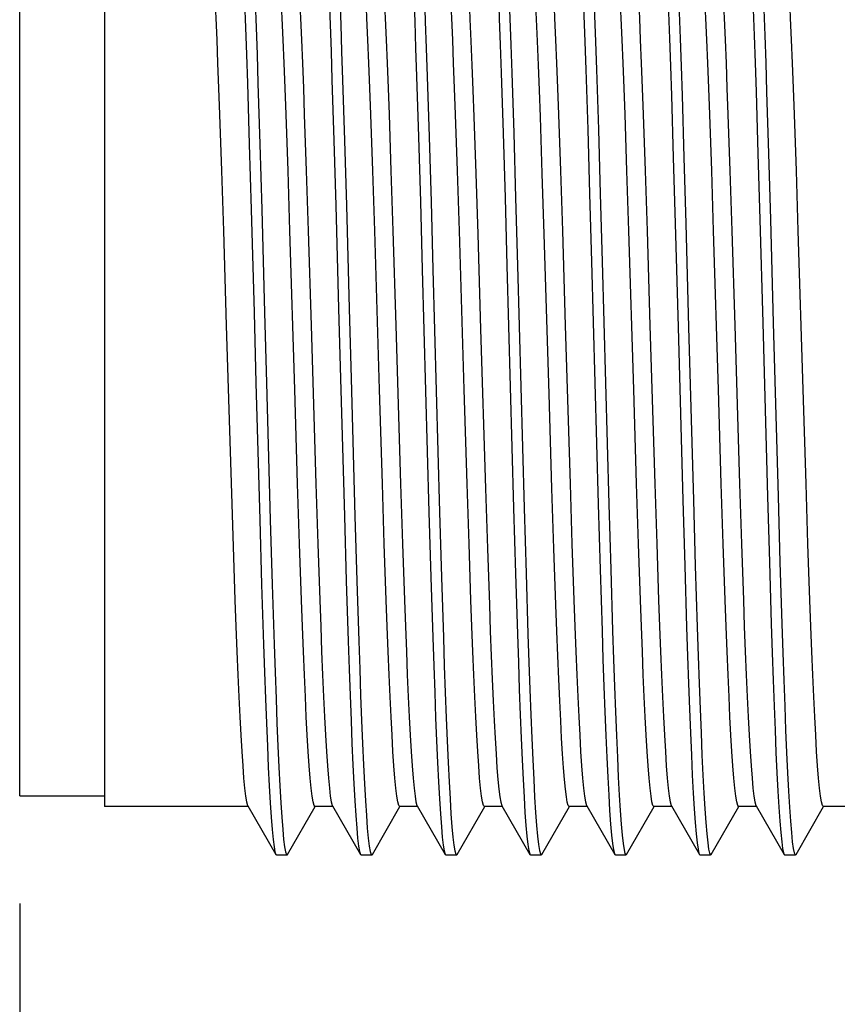
# Model space of a CAD drawing. Units: inches. Extents: x 0.7 to 21.3, y 0.5 to 16.
# Drawn here: x 7 to 7.5, y 6.4 to 7 of the extents above; entities that cross this region are included whole.
import ezdxf

# ---------------------------------------------------------------- set-up
doc = ezdxf.new("R2010")
doc.units = ezdxf.units.IN
doc.header["$LTSCALE"] = 1.21
doc.header["$MEASUREMENT"] = 0
doc.layers.get('0').update_dxf_attribs({"linetype": 'CONTINUOUS'})
doc.layers.add('SCHEME_DIMS', color=7, linetype='CONTINUOUS')
doc.dimstyles.new('DIMSTYLE_2', dxfattribs={"dimtxt": 0.1, "dimasz": 0.1875, "dimexe": 0.125, "dimexo": 0.0625, "dimgap": 0.1, "dimtad": 0, "dimtih": 1, "dimtoh": 1, "dimdec": 1, "dimlfac": 0.8, "dimzin": 0, "dimdsep": 46, "dimtxsty": 'STANDARD', "dimblk": '_FILLED', "dimblk1": '_FILLED', "dimblk2": '_FILLED', "dimcen": 0.09, "dimadec": 3, "dimazin": 0, "dimtp": 0.1, "dimtm": 0.1, "dimtfac": 1, "dimtdec": 3, "dimtofl": 0, "dimtmove": 0, "dimatfit": 3, "dimldrblk": '_FILLED', "dimfxl": 1, "dimtolj": 1, "dimtzin": 0, "dimarcsym": 0})

# ---------------------------------------------------------------- blocks, each defined once
blk = doc.blocks.new('_FILLED')
at = {"color": 0, "linetype": 'BYBLOCK'}
blk.add_solid([(0, 0), (-1, 0.1667), (-1, -0.1667)], dxfattribs=at)
blk = doc.blocks.new('*D2')
at = {"layer": 'SCHEME_DIMS', "color": 7, "linetype": 'CONTINUOUS'}
for p, q in [((6.97776, 6.47541), (6.97776, 5.61521)), ((9.30429, 6.3579), (9.30429, 5.61521)), ((6.97776, 5.74021), (7.74102, 5.74021)), ((9.30429, 5.74021), (8.54102, 5.74021))]:
    blk.add_line(p, q, dxfattribs=at)
at = {"layer": 'SCHEME_DIMS', "color": 7, "linetype": 'CONTINUOUS', "xscale": 0.1875, "yscale": 0.1875, "zscale": 0.1875, "rotation": 180}
blk.add_blockref('_FILLED', (6.97776, 5.74021), dxfattribs=at)
at = {"layer": 'SCHEME_DIMS', "color": 7, "linetype": 'CONTINUOUS', "xscale": 0.1875, "yscale": 0.1875, "zscale": 0.1875}
blk.add_blockref('_FILLED', (9.30429, 5.74021), dxfattribs=at)
at = {"layer": 'SCHEME_DIMS', "color": 7, "linetype": 'CONTINUOUS', "insert": (8.04102, 5.79021), "char_height": 0.1, "width": 0.6, "attachment_point": 2, "line_spacing_factor": 0.9}
blk.add_mtext('47.3\\P[1.86]', dxfattribs=at)

msp = doc.modelspace()

# ---------------------------------------------------------------- linework, layer by layer
at = {"color": 7, "linetype": 'CONTINUOUS'}
for p, q in [((7.02697, 7.05341), (7.02697, 6.53175)), ((6.97776, 6.53791), (6.97776, 7.04726)), ((7.30659, 6.95975), (7.3077, 6.92496)), ((7.31275, 6.95975), (7.31385, 6.92496)), ((7.2083, 6.95582), (7.2094, 6.92069)), ((7.21445, 6.95582), (7.21556, 6.92069)), ((7.25745, 6.95779), (7.25855, 6.92283)), ((7.2636, 6.95779), (7.2647, 6.92283)), ((7.11, 6.95184), (7.11111, 6.91638)), ((7.11616, 6.95184), (7.11726, 6.91638)), ((7.15915, 6.95383), (7.16026, 6.91854)), ((7.1653, 6.95383), (7.16641, 6.91854)), ((7.35629, 6.94478), (7.3574, 6.90874)), ((7.36245, 6.94478), (7.36355, 6.90874)), ((7.40544, 6.94681), (7.40655, 6.91093)), ((7.41159, 6.94681), (7.4127, 6.91093)), ((7.09386, 6.9336), (7.09498, 6.90094)), ((7.13362, 6.90094), (7.1325, 6.9336)), ((7.14307, 6.9336), (7.14419, 6.90093)), ((7.18283, 6.90093), (7.18171, 6.9336)), ((7.19228, 6.9336), (7.1934, 6.90094)), ((7.23204, 6.90094), (7.23092, 6.9336)), ((7.24154, 6.93234), (7.24266, 6.89938)), ((7.28131, 6.89938), (7.28018, 6.93234)), ((7.29071, 6.9336), (7.29183, 6.90094)), ((7.33047, 6.90094), (7.32935, 6.9336)), ((7.33992, 6.9336), (7.34104, 6.90094)), ((7.37968, 6.90094), (7.37856, 6.9336)), ((7.38913, 6.9336), (7.39025, 6.90093)), ((7.42889, 6.90093), (7.42777, 6.9336)), ((7.2094, 6.92069), (7.21051, 6.88301)), ((7.21556, 6.92069), (7.21666, 6.88301)), ((7.25855, 6.92283), (7.25966, 6.88528)), ((7.2647, 6.92283), (7.26581, 6.88528)), ((7.3077, 6.92496), (7.3088, 6.88755)), ((7.31385, 6.92496), (7.31495, 6.88755)), ((7.11111, 6.91638), (7.11221, 6.87845)), ((7.11726, 6.91638), (7.11836, 6.87845)), ((7.16026, 6.91854), (7.16136, 6.88074)), ((7.16641, 6.91854), (7.16751, 6.88074)), ((7.3574, 6.90874), (7.3585, 6.87041)), ((7.36355, 6.90874), (7.36465, 6.87041)), ((7.40655, 6.91093), (7.40765, 6.87271)), ((7.4127, 6.91093), (7.4138, 6.87271)), ((7.09498, 6.90094), (7.09609, 6.86607)), ((7.13474, 6.86607), (7.13362, 6.90094)), ((7.14419, 6.90093), (7.14531, 6.86607)), ((7.18395, 6.86607), (7.18283, 6.90093)), ((7.1934, 6.90094), (7.19452, 6.86607)), ((7.23316, 6.86607), (7.23204, 6.90094)), ((7.24266, 6.89938), (7.24379, 6.86423)), ((7.28243, 6.86423), (7.28131, 6.89938)), ((7.29183, 6.90094), (7.29294, 6.86607)), ((7.33159, 6.86607), (7.33047, 6.90094)), ((7.34104, 6.90094), (7.34216, 6.86607)), ((7.3808, 6.86607), (7.37968, 6.90094)), ((7.39025, 6.90093), (7.39137, 6.86607)), ((7.43001, 6.86607), (7.42889, 6.90093)), ((7.3088, 6.88755), (7.30991, 6.84825)), ((7.31495, 6.88755), (7.31606, 6.84825)), ((7.21051, 6.88301), (7.21161, 6.84355)), ((7.21666, 6.88301), (7.21776, 6.84355)), ((7.25966, 6.88528), (7.26076, 6.8459)), ((7.26581, 6.88528), (7.26691, 6.8459)), ((7.3585, 6.87041), (7.36016, 6.81024)), ((7.36465, 6.87041), (7.36631, 6.81024)), ((7.40765, 6.87271), (7.40931, 6.81264)), ((7.4138, 6.87271), (7.41546, 6.81264)), ((7.09609, 6.86607), (7.09777, 6.81119)), ((7.13753, 6.77397), (7.13474, 6.86607)), ((7.14531, 6.86607), (7.14698, 6.81119)), ((7.18674, 6.77397), (7.18395, 6.86607)), ((7.19452, 6.86607), (7.1962, 6.81119)), ((7.23596, 6.77397), (7.23316, 6.86607)), ((7.24379, 6.86423), (7.24548, 6.80896)), ((7.29294, 6.86607), (7.29462, 6.81119)), ((7.33438, 6.77397), (7.33159, 6.86607)), ((7.34216, 6.86607), (7.34383, 6.81119)), ((7.38359, 6.77397), (7.3808, 6.86607)), ((7.39137, 6.86607), (7.39305, 6.81119)), ((7.43281, 6.77397), (7.43001, 6.86607)), ((7.26076, 6.8459), (7.26463, 6.70499)), ((7.26691, 6.8459), (7.27078, 6.70499)), ((7.30991, 6.84825), (7.31377, 6.70728)), ((7.31606, 6.84825), (7.31992, 6.70728)), ((7.21161, 6.84355), (7.21548, 6.70271)), ((7.21776, 6.84355), (7.22163, 6.70271)), ((7.09777, 6.81119), (7.10113, 6.70143)), ((7.14698, 6.81119), (7.14978, 6.71909)), ((7.1962, 6.81119), (7.19899, 6.71909)), ((7.29462, 6.81119), (7.29742, 6.71909)), ((7.34383, 6.81119), (7.34663, 6.71909)), ((7.39305, 6.81119), (7.39584, 6.71909)), ((7.40931, 6.81264), (7.41207, 6.71188)), ((7.41546, 6.81264), (7.41822, 6.71188)), ((7.24548, 6.80896), (7.24829, 6.71645)), ((7.36016, 6.81024), (7.36292, 6.70958)), ((7.36631, 6.81024), (7.36907, 6.70958)), ((7.11497, 6.7779), (7.11718, 6.69817)), ((7.12113, 6.7779), (7.12333, 6.69817)), ((7.16412, 6.7803), (7.16633, 6.70044)), ((7.17027, 6.7803), (7.17248, 6.70044)), ((7.13921, 6.71909), (7.13753, 6.77397)), ((7.18842, 6.71909), (7.18674, 6.77397)), ((7.23763, 6.71909), (7.23596, 6.77397)), ((7.33606, 6.71909), (7.33438, 6.77397)), ((7.38527, 6.71909), (7.38359, 6.77397)), ((7.43449, 6.71909), (7.43281, 6.77397)), ((7.14033, 6.68423), (7.13921, 6.71909)), ((7.14978, 6.71909), (7.1509, 6.68423)), ((7.18954, 6.68423), (7.18842, 6.71909)), ((7.19899, 6.71909), (7.20011, 6.68423)), ((7.23875, 6.68423), (7.23763, 6.71909)), ((7.24829, 6.71645), (7.24941, 6.68152)), ((7.28806, 6.68152), (7.28693, 6.71645)), ((7.29742, 6.71909), (7.29854, 6.68423)), ((7.33718, 6.68423), (7.33606, 6.71909)), ((7.34663, 6.71909), (7.34775, 6.68423)), ((7.38639, 6.68423), (7.38527, 6.71909)), ((7.39584, 6.71909), (7.39696, 6.68423)), ((7.4356, 6.68423), (7.43449, 6.71909)), ((7.36292, 6.70958), (7.36403, 6.6715)), ((7.36907, 6.70958), (7.37018, 6.6715)), ((7.41207, 6.71188), (7.41317, 6.67369)), ((7.41822, 6.71188), (7.41932, 6.67369)), ((7.21548, 6.70271), (7.21658, 6.66501)), ((7.22163, 6.70271), (7.22273, 6.66501)), ((7.26463, 6.70499), (7.26573, 6.66716)), ((7.27078, 6.70499), (7.27188, 6.66716)), ((7.31377, 6.70728), (7.31488, 6.66933)), ((7.31992, 6.70728), (7.32103, 6.66933)), ((7.10113, 6.70143), (7.1028, 6.65156)), ((7.11718, 6.69817), (7.11829, 6.66073)), ((7.12333, 6.69817), (7.12444, 6.66073)), ((7.16633, 6.70044), (7.16743, 6.66286)), ((7.17248, 6.70044), (7.17359, 6.66286)), ((7.14145, 6.65156), (7.14033, 6.68423)), ((7.1509, 6.68423), (7.15202, 6.65157)), ((7.19066, 6.65157), (7.18954, 6.68423)), ((7.20011, 6.68423), (7.20123, 6.65157)), ((7.23987, 6.65157), (7.23875, 6.68423)), ((7.24941, 6.68152), (7.25054, 6.64889)), ((7.28918, 6.64889), (7.28806, 6.68152)), ((7.29854, 6.68423), (7.29966, 6.65156)), ((7.3383, 6.65156), (7.33718, 6.68423)), ((7.34775, 6.68423), (7.34887, 6.65156)), ((7.38751, 6.65156), (7.38639, 6.68423)), ((7.39696, 6.68423), (7.39808, 6.65156)), ((7.43672, 6.65156), (7.4356, 6.68423)), ((7.31488, 6.66933), (7.31598, 6.63382)), ((7.32103, 6.66933), (7.32213, 6.63382)), ((7.36403, 6.6715), (7.36513, 6.63583)), ((7.37018, 6.6715), (7.37128, 6.63583)), ((7.41317, 6.67369), (7.41428, 6.63785)), ((7.41932, 6.67369), (7.42043, 6.63785)), ((7.16743, 6.66286), (7.16854, 6.62786)), ((7.17359, 6.66286), (7.17469, 6.62786)), ((7.21658, 6.66501), (7.21769, 6.62984)), ((7.22273, 6.66501), (7.22384, 6.62984)), ((7.26573, 6.66716), (7.26683, 6.63182)), ((7.27188, 6.66716), (7.27299, 6.63182)), ((7.11829, 6.66073), (7.11939, 6.6259)), ((7.12444, 6.66073), (7.12554, 6.6259)), ((6.97776, 6.53791), (7.02697, 6.53791)), ((7.11043, 6.53175), (7.02697, 6.53175)), ((7.11007, 6.53242), (7.11023, 6.53211)), ((7.11023, 6.53211), (7.12651, 6.50393)), ((7.1334, 6.50393), (7.14943, 6.53167)), ((7.15964, 6.53175), (7.14928, 6.53175)), ((7.15929, 6.53242), (7.15944, 6.53211)), ((7.15944, 6.53211), (7.17572, 6.50393)), ((7.18261, 6.50393), (7.19864, 6.53167)), ((7.20886, 6.53175), (7.19849, 6.53175)), ((7.2085, 6.53242), (7.20865, 6.53211)), ((7.20865, 6.53211), (7.22494, 6.50393)), ((7.23182, 6.50393), (7.24785, 6.53167)), ((7.25807, 6.53175), (7.2477, 6.53175)), ((7.25786, 6.53211), (7.27415, 6.50393)), ((7.28104, 6.50393), (7.29707, 6.53167)), ((7.30728, 6.53175), (7.29691, 6.53175)), ((7.30693, 6.53242), (7.30708, 6.53211)), ((7.30708, 6.53211), (7.32336, 6.50393)), ((7.33025, 6.50393), (7.34628, 6.53167)), ((7.35649, 6.53175), (7.34613, 6.53175)), ((7.35614, 6.53242), (7.35629, 6.53211)), ((7.35629, 6.53211), (7.37257, 6.50393)), ((7.37946, 6.50393), (7.39549, 6.53167)), ((7.40571, 6.53175), (7.39534, 6.53175)), ((7.40535, 6.53242), (7.4055, 6.53211)), ((7.4055, 6.53211), (7.42179, 6.50393)), ((7.42867, 6.50393), (7.4447, 6.53167)), ((7.46989, 6.53175), (7.44455, 6.53175)), ((7.12688, 6.50362), (7.13303, 6.50362)), ((7.17572, 6.50393), (7.17609, 6.50362)), ((7.17609, 6.50362), (7.18224, 6.50362)), ((7.22487, 6.50407), (7.22494, 6.50393)), ((7.22494, 6.50393), (7.2253, 6.50362)), ((7.2253, 6.50362), (7.23146, 6.50362)), ((7.27415, 6.50393), (7.27452, 6.50362)), ((7.27452, 6.50362), (7.28067, 6.50362)), ((7.28067, 6.50362), (7.28104, 6.50393)), ((7.32336, 6.50393), (7.32373, 6.50362)), ((7.32373, 6.50362), (7.32988, 6.50362)), ((7.32988, 6.50362), (7.33025, 6.50393)), ((7.37294, 6.50362), (7.37909, 6.50362)), ((7.37909, 6.50362), (7.37946, 6.50393)), ((7.42215, 6.50362), (7.42831, 6.50362)), ((7.42831, 6.50362), (7.42867, 6.50393))]:
    msp.add_line(p, q, dxfattribs=at)
for points in [[(7.10227, 7.08155), (7.10282, 7.08083), (7.10338, 7.07868), (7.10393, 7.07511), (7.10448, 7.07013), (7.10503, 7.06378), (7.10559, 7.05607), (7.10614, 7.04706), (7.10669, 7.03678), (7.10724, 7.0253), (7.1078, 7.01265), (7.10835, 6.99891), (7.1089, 6.98415), (7.10945, 6.96843), (7.11, 6.95184)], [(7.10879, 7.08123), (7.10898, 7.08083), (7.10953, 7.07868), (7.11008, 7.07511), (7.11063, 7.07013), (7.11119, 7.06378), (7.11174, 7.05607), (7.11229, 7.04706), (7.11284, 7.03678), (7.11339, 7.0253), (7.11395, 7.01265), (7.1145, 6.99891), (7.11505, 6.98415), (7.1156, 6.96843), (7.11616, 6.95184)], [(7.15149, 7.08155), (7.15197, 7.08099), (7.15252, 7.079), (7.15308, 7.0756), (7.15363, 7.07079), (7.15418, 7.06459), (7.15473, 7.05705), (7.15529, 7.04819), (7.15584, 7.03806), (7.15639, 7.02671), (7.15694, 7.01419), (7.15749, 7.00059), (7.15805, 6.98593), (7.1586, 6.97033), (7.15915, 6.95383)], [(7.15812, 7.08099), (7.15868, 7.079), (7.15923, 7.0756), (7.15978, 7.07079), (7.16033, 7.06459), (7.16089, 7.05705), (7.16144, 7.04819), (7.16199, 7.03806), (7.16254, 7.02671), (7.16309, 7.01419), (7.16365, 7.00059), (7.1642, 6.98593), (7.16475, 6.97033), (7.1653, 6.95383)], [(7.2007, 7.08155), (7.20112, 7.08112), (7.20167, 7.07931), (7.20222, 7.07607), (7.20278, 7.07143), (7.20333, 7.06539), (7.20388, 7.058), (7.20443, 7.0493), (7.20499, 7.03931), (7.20554, 7.02811), (7.20609, 7.01572), (7.20664, 7.00224), (7.20719, 6.98771), (7.20775, 6.97221), (7.2083, 6.95582)], [(7.20722, 7.08123), (7.20782, 7.07931), (7.20838, 7.07607), (7.20893, 7.07143), (7.20948, 7.06539), (7.21003, 7.058), (7.21059, 7.0493), (7.21114, 7.03931), (7.21169, 7.02811), (7.21224, 7.01572), (7.21279, 7.00224), (7.21335, 6.98771), (7.2139, 6.97221), (7.21445, 6.95582)], [(7.24991, 7.08155), (7.25027, 7.08124), (7.25082, 7.0796), (7.25137, 7.07653), (7.25192, 7.07205), (7.25248, 7.06617), (7.25303, 7.05894), (7.25358, 7.05039), (7.25413, 7.04056), (7.25469, 7.02949), (7.25524, 7.01724), (7.25579, 7.00388), (7.25634, 6.98947), (7.25689, 6.97408), (7.25745, 6.95779)], [(7.25643, 7.08123), (7.25697, 7.0796), (7.25752, 7.07653), (7.25808, 7.07205), (7.25863, 7.06617), (7.25918, 7.05894), (7.25973, 7.05039), (7.26028, 7.04056), (7.26084, 7.02949), (7.26139, 7.01724), (7.26194, 7.00388), (7.26249, 6.98947), (7.26305, 6.97408), (7.2636, 6.95779)], [(7.29912, 7.08155), (7.29942, 7.08134), (7.29997, 7.07987), (7.30052, 7.07696), (7.30107, 7.07265), (7.30162, 7.06693), (7.30218, 7.05986), (7.30273, 7.05146), (7.30328, 7.04178), (7.30383, 7.03085), (7.30439, 7.01874), (7.30494, 7.00551), (7.30549, 6.99122), (7.30604, 6.97594), (7.30659, 6.95975)], [(7.30564, 7.08123), (7.30612, 7.07987), (7.30667, 7.07696), (7.30722, 7.07265), (7.30778, 7.06693), (7.30833, 7.05986), (7.30888, 7.05146), (7.30943, 7.04178), (7.30998, 7.03085), (7.31054, 7.01874), (7.31109, 7.00551), (7.31164, 6.99122), (7.31219, 6.97594), (7.31275, 6.95975)], [(7.34834, 7.08155), (7.34856, 7.08142), (7.34912, 7.08011), (7.34967, 7.07738), (7.35022, 7.07323), (7.35077, 7.06768), (7.35132, 7.06077), (7.35188, 7.05252), (7.35243, 7.04298), (7.35298, 7.0322), (7.35353, 7.02023), (7.35409, 7.00712), (7.35464, 6.99296), (7.35519, 6.97779), (7.35574, 6.9617), (7.35629, 6.94478)], [(7.35485, 7.08123), (7.35527, 7.08011), (7.35582, 7.07738), (7.35637, 7.07323), (7.35692, 7.06768), (7.35748, 7.06077), (7.35803, 7.05252), (7.35858, 7.04298), (7.35913, 7.0322), (7.35968, 7.02023), (7.36024, 7.00712), (7.36079, 6.99296), (7.36134, 6.97779), (7.36189, 6.9617), (7.36245, 6.94478)], [(7.39755, 7.08155), (7.39771, 7.08148), (7.39826, 7.08034), (7.39882, 7.07777), (7.39937, 7.07379), (7.39992, 7.0684), (7.40047, 7.06165), (7.40102, 7.05356), (7.40158, 7.04417), (7.40213, 7.03353), (7.40268, 7.0217), (7.40323, 7.00872), (7.40379, 6.99468), (7.40434, 6.97962), (7.40489, 6.96364), (7.40544, 6.94681)], [(7.40407, 7.08123), (7.40441, 7.08034), (7.40497, 7.07777), (7.40552, 7.07379), (7.40607, 7.0684), (7.40662, 7.06165), (7.40718, 7.05356), (7.40773, 7.04417), (7.40828, 7.03353), (7.40883, 7.0217), (7.40938, 7.00872), (7.40994, 6.99468), (7.41049, 6.97962), (7.41104, 6.96364), (7.41159, 6.94681)], [(7.08603, 7.05341), (7.08659, 7.05274), (7.08715, 7.05075), (7.08771, 7.04745), (7.08826, 7.04284), (7.08882, 7.03696), (7.08938, 7.02984), (7.08994, 7.0215), (7.0905, 7.012), (7.09106, 7.00138), (7.09162, 6.9897), (7.09218, 6.97701), (7.09274, 6.96339), (7.0933, 6.94889), (7.09386, 6.9336)], [(7.1325, 6.9336), (7.13194, 6.94889), (7.13138, 6.96339), (7.13082, 6.97701), (7.13026, 6.9897), (7.1297, 7.00138), (7.12914, 7.012), (7.12858, 7.0215), (7.12802, 7.02984), (7.12747, 7.03696), (7.12691, 7.04284), (7.12635, 7.04745), (7.12579, 7.05075), (7.12523, 7.05274)], [(7.13524, 7.05341), (7.1358, 7.05274), (7.13636, 7.05075), (7.13692, 7.04745), (7.13748, 7.04284), (7.13804, 7.03696), (7.1386, 7.02984), (7.13915, 7.02151), (7.13971, 7.012), (7.14027, 7.00139), (7.14083, 6.9897), (7.14139, 6.97701), (7.14195, 6.96339), (7.14251, 6.94889), (7.14307, 6.9336)], [(7.18171, 6.9336), (7.18115, 6.94889), (7.18059, 6.96339), (7.18003, 6.97701), (7.17947, 6.9897), (7.17892, 7.00139), (7.17836, 7.012), (7.1778, 7.02151), (7.17724, 7.02984), (7.17668, 7.03696), (7.17612, 7.04284), (7.17556, 7.04745), (7.175, 7.05075), (7.17444, 7.05274)], [(7.18445, 7.05341), (7.18501, 7.05274), (7.18557, 7.05075), (7.18613, 7.04745), (7.18669, 7.04284), (7.18725, 7.03696), (7.18781, 7.02984), (7.18837, 7.0215), (7.18893, 7.012), (7.18949, 7.00138), (7.19005, 6.9897), (7.1906, 6.97701), (7.19116, 6.96339), (7.19172, 6.94889), (7.19228, 6.9336)], [(7.23092, 6.9336), (7.23036, 6.94889), (7.22981, 6.96339), (7.22925, 6.97701), (7.22869, 6.9897), (7.22813, 7.00138), (7.22757, 7.012), (7.22701, 7.0215), (7.22645, 7.02984), (7.22589, 7.03696), (7.22533, 7.04284), (7.22477, 7.04745), (7.22421, 7.05075), (7.22365, 7.05274)], [(7.23367, 7.05341), (7.23423, 7.05274), (7.23479, 7.05072), (7.23535, 7.04738), (7.23592, 7.04272), (7.23648, 7.03678), (7.23704, 7.02957), (7.2376, 7.02115), (7.23816, 7.01154), (7.23873, 7.00081), (7.23929, 6.989), (7.23985, 6.97619), (7.24041, 6.96242), (7.24098, 6.94778), (7.24154, 6.93234)], [(7.28018, 6.93234), (7.27962, 6.94778), (7.27906, 6.96242), (7.27849, 6.97619), (7.27793, 6.989), (7.27737, 7.00081), (7.27681, 7.01154), (7.27624, 7.02115), (7.27568, 7.02957), (7.27512, 7.03678), (7.27456, 7.04272), (7.27399, 7.04738), (7.27343, 7.05072), (7.27287, 7.05274), (7.27271, 7.05306)], [(7.28288, 7.05341), (7.28344, 7.05274), (7.284, 7.05075), (7.28456, 7.04745), (7.28512, 7.04284), (7.28567, 7.03696), (7.28623, 7.02984), (7.28679, 7.0215), (7.28735, 7.012), (7.28791, 7.00138), (7.28847, 6.9897), (7.28903, 6.97701), (7.28959, 6.96339), (7.29015, 6.94889), (7.29071, 6.9336)], [(7.32935, 6.9336), (7.32879, 6.94889), (7.32823, 6.96339), (7.32767, 6.97701), (7.32711, 6.9897), (7.32655, 7.00138), (7.32599, 7.012), (7.32543, 7.0215), (7.32488, 7.02984), (7.32432, 7.03696), (7.32376, 7.04284), (7.3232, 7.04745), (7.32264, 7.05075), (7.32208, 7.05274)], [(7.33209, 7.05341), (7.33265, 7.05274), (7.33321, 7.05075), (7.33377, 7.04745), (7.33433, 7.04284), (7.33489, 7.03696), (7.33545, 7.02984), (7.33601, 7.02151), (7.33656, 7.012), (7.33712, 7.00139), (7.33768, 6.9897), (7.33824, 6.97701), (7.3388, 6.96339), (7.33936, 6.94889), (7.33992, 6.9336)], [(7.37856, 6.9336), (7.378, 6.94889), (7.37744, 6.96339), (7.37688, 6.97701), (7.37632, 6.9897), (7.37577, 7.00139), (7.37521, 7.012), (7.37465, 7.02151), (7.37409, 7.02984), (7.37353, 7.03696), (7.37297, 7.04284), (7.37241, 7.04745), (7.37185, 7.05075), (7.37129, 7.05274)], [(7.3813, 7.05341), (7.38186, 7.05274), (7.38242, 7.05075), (7.38298, 7.04745), (7.38354, 7.04284), (7.3841, 7.03696), (7.38466, 7.02984), (7.38522, 7.0215), (7.38578, 7.012), (7.38634, 7.00139), (7.3869, 6.9897), (7.38745, 6.97701), (7.38801, 6.96339), (7.38857, 6.94889), (7.38913, 6.9336)], [(7.42777, 6.9336), (7.42722, 6.94889), (7.42666, 6.96339), (7.4261, 6.97701), (7.42554, 6.9897), (7.42498, 7.00139), (7.42442, 7.012), (7.42386, 7.0215), (7.4233, 7.02984), (7.42274, 7.03696), (7.42218, 7.04284), (7.42162, 7.04745), (7.42106, 7.05075), (7.4205, 7.05274)], [(7.16136, 6.88074), (7.16302, 6.82099), (7.16412, 6.7803)], [(7.16751, 6.88074), (7.16917, 6.82099), (7.17027, 6.7803)], [(7.11221, 6.87845), (7.11387, 6.81861), (7.11497, 6.7779)], [(7.11836, 6.87845), (7.12002, 6.81861), (7.12113, 6.7779)], [(7.28693, 6.71645), (7.28524, 6.77153), (7.28243, 6.86423)], [(7.1028, 6.65156), (7.10336, 6.63628), (7.10392, 6.62178), (7.10448, 6.60815), (7.10504, 6.59546), (7.1056, 6.58378), (7.10616, 6.57316), (7.10672, 6.56366), (7.10728, 6.55533), (7.10784, 6.5482), (7.1084, 6.54232), (7.10896, 6.53771), (7.10952, 6.53441), (7.11007, 6.53242)], [(7.14928, 6.53175), (7.14872, 6.53242), (7.14816, 6.53441), (7.1476, 6.53771), (7.14704, 6.54232), (7.14648, 6.5482), (7.14592, 6.55533), (7.14536, 6.56366), (7.1448, 6.57316), (7.14424, 6.58378), (7.14368, 6.59546), (7.14312, 6.60815), (7.14256, 6.62178), (7.14201, 6.63628), (7.14145, 6.65156)], [(7.15202, 6.65157), (7.15258, 6.63628), (7.15314, 6.62177), (7.1537, 6.60815), (7.15425, 6.59546), (7.15481, 6.58378), (7.15537, 6.57316), (7.15593, 6.56366), (7.15649, 6.55533), (7.15705, 6.5482), (7.15761, 6.54232), (7.15817, 6.53771), (7.15873, 6.53441), (7.15929, 6.53242)], [(7.19849, 6.53175), (7.19793, 6.53242), (7.19737, 6.53441), (7.19681, 6.53771), (7.19625, 6.54232), (7.19569, 6.5482), (7.19513, 6.55533), (7.19457, 6.56366), (7.19401, 6.57316), (7.19346, 6.58378), (7.1929, 6.59546), (7.19234, 6.60815), (7.19178, 6.62177), (7.19122, 6.63628), (7.19066, 6.65157)], [(7.20123, 6.65157), (7.20179, 6.63628), (7.20235, 6.62178), (7.20291, 6.60815), (7.20347, 6.59546), (7.20403, 6.58378), (7.20459, 6.57316), (7.20514, 6.56366), (7.2057, 6.55533), (7.20626, 6.5482), (7.20682, 6.54232), (7.20738, 6.53771), (7.20794, 6.53441), (7.2085, 6.53242)], [(7.2477, 6.53175), (7.24714, 6.53242), (7.24658, 6.53441), (7.24602, 6.53771), (7.24546, 6.54232), (7.2449, 6.5482), (7.24435, 6.55533), (7.24379, 6.56366), (7.24323, 6.57316), (7.24267, 6.58378), (7.24211, 6.59546), (7.24155, 6.60815), (7.24099, 6.62178), (7.24043, 6.63628), (7.23987, 6.65157)], [(7.29966, 6.65156), (7.30021, 6.63627), (7.30077, 6.62177), (7.30133, 6.60815), (7.30189, 6.59546), (7.30245, 6.58378), (7.30301, 6.57316), (7.30357, 6.56366), (7.30413, 6.55533), (7.30469, 6.5482), (7.30525, 6.54232), (7.30581, 6.53771), (7.30637, 6.53441), (7.30693, 6.53242)], [(7.34613, 6.53175), (7.34557, 6.53242), (7.34501, 6.53441), (7.34445, 6.53771), (7.34389, 6.54232), (7.34333, 6.5482), (7.34277, 6.55533), (7.34221, 6.56366), (7.34165, 6.57316), (7.34109, 6.58378), (7.34053, 6.59546), (7.33997, 6.60815), (7.33942, 6.62177), (7.33886, 6.63627), (7.3383, 6.65156)], [(7.34887, 6.65156), (7.34943, 6.63628), (7.34999, 6.62178), (7.35055, 6.60815), (7.3511, 6.59546), (7.35166, 6.58378), (7.35222, 6.57316), (7.35278, 6.56366), (7.35334, 6.55533), (7.3539, 6.5482), (7.35446, 6.54232), (7.35502, 6.53771), (7.35558, 6.53441), (7.35614, 6.53242)], [(7.39534, 6.53175), (7.39478, 6.53242), (7.39422, 6.53441), (7.39366, 6.53771), (7.3931, 6.54232), (7.39254, 6.5482), (7.39198, 6.55533), (7.39142, 6.56366), (7.39086, 6.57316), (7.39031, 6.58378), (7.38975, 6.59546), (7.38919, 6.60815), (7.38863, 6.62178), (7.38807, 6.63628), (7.38751, 6.65156)], [(7.39808, 6.65156), (7.39864, 6.63627), (7.3992, 6.62177), (7.39976, 6.60815), (7.40032, 6.59546), (7.40088, 6.58378), (7.40144, 6.57316), (7.402, 6.56366), (7.40255, 6.55533), (7.40311, 6.5482), (7.40367, 6.54232), (7.40423, 6.53771), (7.40479, 6.53441), (7.40535, 6.53242)], [(7.44455, 6.53175), (7.44399, 6.53242), (7.44343, 6.53441), (7.44287, 6.53771), (7.44231, 6.54232), (7.44176, 6.5482), (7.4412, 6.55533), (7.44064, 6.56366), (7.44008, 6.57316), (7.43952, 6.58378), (7.43896, 6.59546), (7.4384, 6.60815), (7.43784, 6.62177), (7.43728, 6.63627), (7.43672, 6.65156)], [(7.25054, 6.64889), (7.2511, 6.63365), (7.25166, 6.61921), (7.25223, 6.60568), (7.25279, 6.59311), (7.25335, 6.58157)], [(7.29199, 6.58157), (7.29143, 6.59311), (7.29087, 6.60568), (7.29031, 6.61921), (7.28974, 6.63365), (7.28918, 6.64889)], [(7.31598, 6.63382), (7.31653, 6.61721), (7.31709, 6.60146), (7.31764, 6.58667), (7.31819, 6.5729), (7.31874, 6.56022), (7.3193, 6.5487), (7.31985, 6.53839), (7.3204, 6.52934), (7.32095, 6.52159), (7.3215, 6.5152), (7.32206, 6.51018), (7.32261, 6.50657), (7.32316, 6.50438), (7.32336, 6.50393)], [(7.32213, 6.63382), (7.32269, 6.61721), (7.32324, 6.60146), (7.32379, 6.58667), (7.32434, 6.5729), (7.32489, 6.56022), (7.32545, 6.5487), (7.326, 6.53839), (7.32655, 6.52934), (7.3271, 6.52159), (7.32766, 6.5152), (7.32821, 6.51018), (7.32876, 6.50657), (7.32931, 6.50438), (7.32988, 6.50362)], [(7.36513, 6.63583), (7.36568, 6.61912), (7.36623, 6.60326), (7.36679, 6.58836), (7.36734, 6.57446), (7.36789, 6.56166), (7.36844, 6.54999), (7.369, 6.53954), (7.36955, 6.53033), (7.3701, 6.52244), (7.37065, 6.51588), (7.3712, 6.5107), (7.37176, 6.50692), (7.37231, 6.50456), (7.37257, 6.50393)], [(7.37128, 6.63583), (7.37183, 6.61912), (7.37239, 6.60326), (7.37294, 6.58836), (7.37349, 6.57446), (7.37404, 6.56166), (7.37459, 6.54999), (7.37515, 6.53954), (7.3757, 6.53033), (7.37625, 6.52244), (7.3768, 6.51588), (7.37736, 6.5107), (7.37791, 6.50692), (7.37846, 6.50456), (7.37901, 6.50363), (7.37909, 6.50362)], [(7.41428, 6.63785), (7.41483, 6.62104), (7.41538, 6.60508), (7.41593, 6.59006), (7.41649, 6.57604), (7.41704, 6.5631), (7.41759, 6.5513), (7.41814, 6.5407), (7.4187, 6.53135), (7.41925, 6.5233), (7.4198, 6.51658), (7.42035, 6.51124), (7.4209, 6.50729), (7.42146, 6.50477), (7.42179, 6.50393)], [(7.42043, 6.63785), (7.42098, 6.62104), (7.42153, 6.60508), (7.42209, 6.59006), (7.42264, 6.57604), (7.42319, 6.5631), (7.42374, 6.5513), (7.42429, 6.5407), (7.42485, 6.53135), (7.4254, 6.5233), (7.42595, 6.51658), (7.4265, 6.51124), (7.42706, 6.50729), (7.42761, 6.50477), (7.42816, 6.50367), (7.42831, 6.50362)], [(7.21769, 6.62984), (7.21824, 6.61342), (7.21879, 6.59789), (7.21934, 6.58333), (7.2199, 6.56982), (7.22045, 6.5574), (7.221, 6.54616), (7.22155, 6.53614), (7.2221, 6.5274), (7.22266, 6.51997), (7.22321, 6.5139), (7.22376, 6.50921), (7.22431, 6.50593), (7.22487, 6.50407)], [(7.22384, 6.62984), (7.22439, 6.61342), (7.22494, 6.59789), (7.2255, 6.58333), (7.22605, 6.56982), (7.2266, 6.5574), (7.22715, 6.54616), (7.2277, 6.53614), (7.22826, 6.5274), (7.22881, 6.51997), (7.22936, 6.5139), (7.22991, 6.50921), (7.23047, 6.50593), (7.23102, 6.50407), (7.23146, 6.50362)], [(7.26683, 6.63182), (7.26739, 6.61531), (7.26794, 6.59967), (7.26849, 6.585), (7.26904, 6.57135), (7.2696, 6.5588)], [(7.27299, 6.63182), (7.27354, 6.61531), (7.27409, 6.59967), (7.27464, 6.585), (7.27519, 6.57135), (7.27575, 6.5588)], [(7.11939, 6.6259), (7.11994, 6.60968), (7.1205, 6.59438), (7.12105, 6.58006), (7.1216, 6.5668), (7.12215, 6.55465), (7.1227, 6.54369), (7.12326, 6.53397), (7.12381, 6.52553), (7.12436, 6.51842), (7.12491, 6.51266), (7.12547, 6.50831), (7.12602, 6.50536), (7.12651, 6.50393)], [(7.12554, 6.6259), (7.1261, 6.60968), (7.12665, 6.59438), (7.1272, 6.58006), (7.12775, 6.5668), (7.1283, 6.55465), (7.12886, 6.54369), (7.12941, 6.53397), (7.12996, 6.52553), (7.13051, 6.51842), (7.13107, 6.51266), (7.13162, 6.50831), (7.13217, 6.50536), (7.13272, 6.50384), (7.13303, 6.50362)], [(7.16854, 6.62786), (7.16909, 6.61154), (7.16964, 6.59613), (7.1702, 6.58169), (7.17075, 6.5683), (7.1713, 6.55602), (7.17185, 6.54492), (7.1724, 6.53504), (7.17296, 6.52645), (7.17351, 6.51918), (7.17406, 6.51327), (7.17461, 6.50875), (7.17517, 6.50563), (7.17572, 6.50393)], [(7.17469, 6.62786), (7.17524, 6.61154), (7.1758, 6.59613), (7.17635, 6.58169), (7.1769, 6.5683), (7.17745, 6.55602), (7.178, 6.54492), (7.17856, 6.53504), (7.17911, 6.52645), (7.17966, 6.51918), (7.18021, 6.51327), (7.18077, 6.50875), (7.18132, 6.50563), (7.18187, 6.50395), (7.18224, 6.50362)], [(7.25335, 6.58157), (7.2539, 6.57139), (7.25444, 6.56229), (7.25499, 6.5543), (7.25554, 6.54748), (7.25608, 6.54186), (7.25663, 6.53745), (7.25718, 6.53429), (7.25772, 6.53239), (7.25786, 6.53211)], [(7.29691, 6.53175), (7.29637, 6.53239), (7.29582, 6.53429), (7.29527, 6.53745), (7.29473, 6.54186), (7.29418, 6.54748), (7.29363, 6.5543), (7.29309, 6.56229), (7.29254, 6.57139), (7.29199, 6.58157)], [(7.2696, 6.5588), (7.27015, 6.54742), (7.2707, 6.53725), (7.27125, 6.52836), (7.2718, 6.52077), (7.27236, 6.51454), (7.27291, 6.50968), (7.27346, 6.50624), (7.27401, 6.50421), (7.27415, 6.50393)], [(7.27575, 6.5588), (7.2763, 6.54742), (7.27685, 6.53725), (7.2774, 6.52836), (7.27796, 6.52077), (7.27851, 6.51454), (7.27906, 6.50968), (7.27961, 6.50624), (7.28017, 6.50421), (7.28067, 6.50362)], [(7.12651, 6.50393), (7.12657, 6.50384), (7.12688, 6.50362)], [(7.13303, 6.50362), (7.13327, 6.50376), (7.1334, 6.50393)], [(7.18224, 6.50362), (7.18242, 6.50369), (7.18261, 6.50393)], [(7.23146, 6.50362), (7.23157, 6.50365), (7.23182, 6.50393)], [(7.37257, 6.50393), (7.37286, 6.50363), (7.37294, 6.50362)], [(7.42179, 6.50393), (7.42201, 6.50367), (7.42215, 6.50362)]]:
    msp.add_lwpolyline(points, dxfattribs=at)

# ---------------------------------------------------------------- dimensions: what is measured, and where the dimension line sits
at = {"layer": 'SCHEME_DIMS', "color": 7, "linetype": 'CONTINUOUS'}
dim = msp.add_linear_dim(base=(6.97776, 5.74021), p1=(9.30429, 6.4204), p2=(6.97776, 6.53791), angle=180, text='<>\\P[]', dimstyle='DIMSTYLE_2', dxfattribs=at)
dim.commit()
dim.dimension.update_dxf_attribs({"geometry": '*D2', "text_midpoint": (8.14102, 5.66521), "dimtype": 160})

doc.saveas('drawing.dxf')
